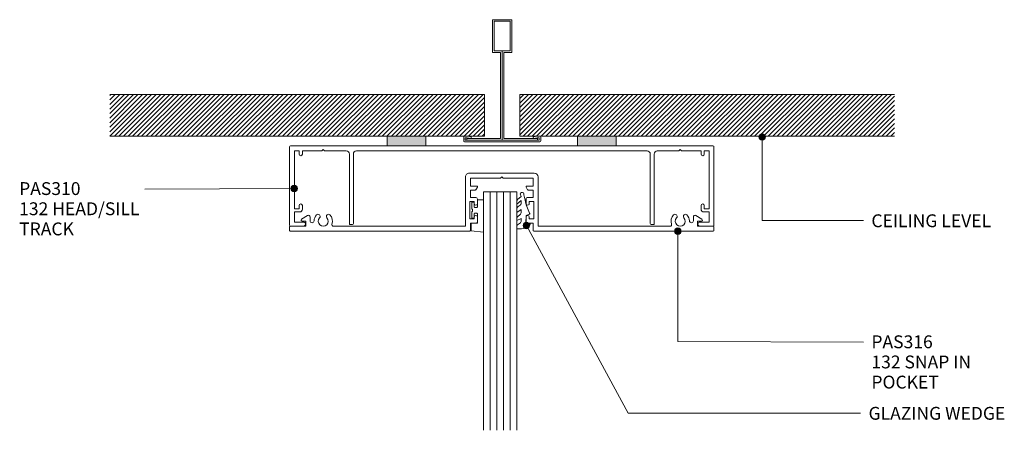
# Model space of a CAD drawing. Units: millimetres. Extents: x 762 to 1079, y 84 to 480.
# Drawn here: x 762 to 1069, y 353 to 480 of the extents above; entities that cross this region are included whole.
import ezdxf

# ---------------------------------------------------------------- set-up
doc = ezdxf.new("R2010")
doc.units = ezdxf.units.MM
doc.layers.add('Potter', color=7, linetype='Continuous', lineweight=18)
doc.styles.add('Arial', font='arial.ttf', dxfattribs={"height": 4})
pattern_1 = [(45, (-912.449, -442.494), (-0.7071068, 0.7071068), [])]

# ---------------------------------------------------------------- blocks, each defined once
blk = doc.blocks.new('Potters D Main Tee wit Edge Conditions - 24mm SQ Standard Tile-1039762-T SERIES CAT 6 TWO-SIDED SYSTEM GLAZING 45MM')
at = {"layer": 'Potter', "lineweight": 9}
h = blk.add_hatch(dxfattribs=at)
h.set_pattern_fill('FP_1', color=256, style=0, pattern_type=2)
h.set_pattern_definition(pattern_1)
h.paths.add_polyline_path([(-23.79, 1.7), (-5.5, 1.7), (-5.5, 14.7), (-122.23, 14.7), (-122.23, 1.7), (-35.79, 1.7)], flags=0)
h = blk.add_hatch(dxfattribs=at)
h.set_pattern_fill('FP_1', color=256, style=0, pattern_type=2)
h.set_pattern_definition(pattern_1)
h.paths.add_polyline_path([(35.45, 1.7), (122.23, 1.7), (122.23, 14.7), (5.5, 14.7), (5.5, 1.7), (23.45, 1.7)], flags=0)
for p, q in [((-3, 38), (-3, 27.8)), ((3, 38), (-3, 38)), ((-2.5, 37.5), (-2.5, 28.33)), ((2.5, 37.5), (-2.5, 37.5)), ((2.5, 28.33), (2.5, 37.5)), ((3, 27.8), (3, 38)), ((-3, 27.8), (-0.5, 27.8)), ((-2.5, 28.33), (0, 28.33)), ((-0.5, 27.8), (-0.5, 1)), ((0, 28.33), (2.5, 28.33)), ((0, 0.5), (0, 28.33)), ((0.5, 27.8), (3, 27.8)), ((0.5, 1), (0.5, 27.8)), ((-12, 1.45), (-12, 0.25)), ((11.75, 0), (-11.75, 0)), ((-11.75, 0), (11.75, 0)), ((-11.5, 1.2), (-10.9, 1.2)), ((-11.5, 0.5), (-11.5, 1.2)), ((11.5, 0.5), (-11.5, 0.5)), ((-11, 1), (-11, 0.5)), ((-0.5, 1), (-11, 1)), ((-10.9, 1.2), (-9.71, 1.01)), ((-9.63, 1.5), (-10.86, 1.7)), ((-9.71, 1.01), (-9.63, 1.5)), ((11, 1), (0.5, 1)), ((10.86, 1.7), (9.63, 1.5)), ((9.63, 1.5), (9.71, 1.01)), ((9.71, 1.01), (10.9, 1.2)), ((10.9, 1.2), (11.5, 1.2)), ((11, 0.5), (11, 1)), ((11.5, 1.2), (11.5, 0.5)), ((12, 0.25), (12, 1.45))]:
    blk.add_line(p, q, dxfattribs=at)
at = {"layer": 'Potter'}
for p, q in [((-5.5, 14.7), (-122.23, 14.7)), ((-5.5, 14.7), (-122.23, 14.7)), ((-5.5, 1.7), (-5.5, 14.7)), ((-5.5, 14.7), (-5.5, 1.7)), ((5.5, 14.7), (122.23, 14.7)), ((5.5, 1.7), (5.5, 14.7)), ((5.5, 14.7), (122.23, 14.7)), ((5.5, 14.7), (5.5, 1.7)), ((-122.23, 1.7), (-35.79, 1.7)), ((-35.79, 1.7), (-122.23, 1.7)), ((-23.79, 1.7), (-5.5, 1.7)), ((-5.5, 1.7), (-23.79, 1.7)), ((23.45, 1.7), (5.5, 1.7)), ((5.5, 1.7), (23.45, 1.7)), ((122.23, 1.7), (35.45, 1.7)), ((35.45, 1.7), (122.23, 1.7))]:
    blk.add_line(p, q, dxfattribs=at)
at = {"layer": 'Potter', "lineweight": 9}
for centre, start, end in [((-11.75, 1.45), 90, 180), ((-11.75, 0.25), 180, 270), ((11.75, 1.45), 0, 90), ((11.75, 0.25), 270, 0)]:
    blk.add_arc(centre, 0.25, start, end, dxfattribs=at)
blk = doc.blocks.new('Potters Acoustic Foam Tape - Potters Acoustic Foam Tape-991872-T SERIES CAT 6 TWO-SIDED SYSTEM GLAZING 45MM')
at = {"layer": 'Potter'}
blk.add_hatch(color=256, dxfattribs=at).paths.add_polyline_path([(6, 0), (6, 3), (-6, 3), (-6, 0)], flags=0)
at = {"layer": 'Potter', "lineweight": 9}
for p, q in [((6, 3), (-6, 3)), ((-6, 3), (-6, 0)), ((-6, 3), (6, 3)), ((-6, 0), (-6, 3)), ((-6, 0), (6, 0)), ((6, 0), (-6, 0)), ((6, 0), (6, 3)), ((6, 3), (6, 0))]:
    blk.add_line(p, q, dxfattribs=at)
blk = doc.blocks.new('PAS_316 - PAS_316-461461-T SERIES CAT 6 TWO-SIDED SYSTEM GLAZING 45MM')
at = {"layer": 'Potter', "lineweight": 9}
for p, q in [((-66.09, -0.2), (-66.09, -1.35)), ((-9.97, 0), (-65.89, 0)), ((-65.89, -1.55), (-60.99, -1.55)), ((-60.99, -1.55), (-60.99, -3.15)), ((-52.41, -1.55), (-11.32, -1.55)), ((-11.32, -1.55), (-11.32, -16.9)), ((-9.77, -2.5), (-9.77, -0.2)), ((-8.07, -2.5), (-9.77, -2.5)), ((-7.57, -4.4), (-7.57, -3)), ((7.58, -3), (7.58, -4.4)), ((9.78, -2.5), (8.08, -2.5)), ((9.78, -0.2), (9.78, -2.5)), ((65.9, 0), (9.98, 0)), ((11.33, -1.55), (52.42, -1.55)), ((11.33, -16.9), (11.33, -1.55)), ((61, -1.55), (65.9, -1.55)), ((61, -3.15), (61, -1.55)), ((66.1, -1.35), (66.1, -0.2)), ((-62.35, -3.71), (-60.46, -4.88)), ((-60.99, -3.15), (-62.19, -3.15)), ((-59.69, -4.45), (-59.69, -3.23)), ((-9.97, -3.8), (-8.57, -3.8)), ((-9.97, -9.2), (-9.97, -3.8)), ((-8.57, -3.8), (-8.57, -4.4)), ((8.58, -3.8), (9.98, -3.8)), ((8.58, -4.4), (8.58, -3.8)), ((9.98, -3.8), (9.98, -9.2)), ((59.7, -3.23), (59.7, -4.45)), ((60.47, -4.88), (62.36, -3.71)), ((62.2, -3.15), (61, -3.15)), ((-8.57, -9.2), (-9.97, -9.2)), ((-8.57, -8.6), (-8.57, -9.2)), ((-7.57, -10), (-7.57, -8.6)), ((7.58, -8.6), (7.58, -10)), ((8.58, -9.2), (8.58, -8.6)), ((9.98, -9.2), (8.58, -9.2)), ((-9.77, -10.5), (-8.07, -10.5)), ((-9.77, -12.8), (-9.77, -10.5)), ((8.08, -10.5), (9.78, -10.5)), ((9.78, -10.5), (9.78, -12.8)), ((-8.23, -12.8), (-9.77, -12.8)), ((-9.77, -14), (-7.77, -14)), ((-9.77, -16.55), (-9.77, -14)), ((-7.59, -13.7), (-8.06, -12.9)), ((8.07, -12.9), (7.6, -13.7)), ((7.78, -14), (9.78, -14)), ((9.78, -12.8), (8.24, -12.8)), ((9.78, -14), (9.78, -16.55)), ((-10.12, -18.1), (10.13, -18.1)), ((-0.39, -16.55), (-9.77, -16.55)), ((0, -16.95), (-0.39, -16.55)), ((0.4, -16.55), (0, -16.95)), ((9.78, -16.55), (0.4, -16.55))]:
    blk.add_line(p, q, dxfattribs=at)
for centre, radius, start, end in [((-65.89, -0.2), 0.2, 90, 180), ((-65.89, -1.35), 0.2, 180, 270), ((-59.07, -3.23), 0.626, 2.0796, 180), ((-55.59, -3.1), 1.55, 317.1848, 222.8152), ((-55.59, -3.1), 2.85, 317.1848, 18.2662), ((-52.41, -2.05), 0.5, 90, 198.2662), ((-9.97, -0.2), 0.2, 0, 90), ((-8.07, -3), 0.5, 360, 90), ((8.08, -3), 0.5, 90, 180), ((9.98, -0.2), 0.2, 90, 180), ((52.42, -2.05), 0.5, 341.7338, 90), ((55.6, -3.1), 2.85, 161.7338, 222.8152), ((55.6, -3.1), 1.55, 317.1848, 222.8152), ((59.08, -3.23), 0.626, 0, 177.9204), ((65.9, -0.2), 0.2, 0, 90), ((65.9, -1.35), 0.2, 270, 360), ((-62.19, -3.45), 0.3, 90, 238.3034), ((-60.19, -4.45), 0.5, 238.3034, 0), ((-55.59, -3.1), 2.85, 182.0796, 222.8152), ((-57.21, -4.6), 0.65, 222.8152, 42.8152), ((-53.98, -4.6), 0.65, 137.1848, 317.1848), ((-8.07, -4.4), 0.5, 180, 0), ((8.08, -4.4), 0.5, 180, 360), ((53.99, -4.6), 0.65, 222.8152, 42.8152), ((57.22, -4.6), 0.65, 137.1848, 317.1848), ((55.6, -3.1), 2.85, 317.1848, 357.9204), ((60.2, -4.45), 0.5, 180, 301.6966), ((62.2, -3.45), 0.3, 301.6966, 90), ((-8.07, -8.6), 0.5, 360, 180), ((8.08, -8.6), 0.5, 0, 180), ((-8.07, -10), 0.5, 270, 0), ((8.08, -10), 0.5, 180, 270), ((-8.23, -13), 0.2, 30, 90), ((-7.77, -13.8), 0.2, 270, 30), ((7.78, -13.8), 0.2, 150, 270), ((8.24, -13), 0.2, 90, 150), ((-10.12, -16.9), 1.2, 180, 270), ((10.13, -16.9), 1.2, 270, 0)]:
    blk.add_arc(centre, radius, start, end, dxfattribs=at)
blk = doc.blocks.new('PAS_Rubber Seal 1 - PAS_Rubber Seal-1635945-T SERIES CAT 6 TWO-SIDED SYSTEM GLAZING 45MM')
at = {"layer": 'Potter', "lineweight": 9}
for p, q in [((-3.41, 7.01), (-4.5, 5.98)), ((-3.41, 7.01), (-3.67, 7.75)), ((-4.69, 4.53), (-3.4, 5.75)), ((-4.69, 5.39), (-4.69, 4.53)), ((-4.69, 3.09), (-4.69, 2.03)), ((-3.71, 4.23), (-4.26, 3.85)), ((-3.4, 5.75), (-3.4, 4.78)), ((-0.73, 1.82), (-1.85, 4.38)), ((-4.69, 2.03), (-3.4, 2.94)), ((-4.69, 0.17), (-4.69, -0.5)), ((-4.69, -0.5), (-3.41, 0.07)), ((-3.8, 1.26), (-4.45, 0.74)), ((-3.41, 0.07), (-3.4, -0.79)), ((-3.4, 2.94), (-3.4, 1.86)), ((-1.87, -1.33), (-1.8, 1.07)), ((-1.8, 1.07), (-0.85, 1.44)), ((-4.69, -2.09), (-4.69, -2.83)), ((-3.62, -1.19), (-4.54, -1.83)), ((-0.82, -1.39), (-1.87, -1.33)), ((-0.87, -2.49), (-0.61, -1.7)), ((-4.33, -3.11), (-3.92, -3.13))]:
    blk.add_line(p, q, dxfattribs=at)
for centre, radius, start, end in [((-3.09, 7.68), 0.583, 337.1747, 172.8985), ((-28.73, -0.15), 27.26, 9.5715, 16.1904), ((-3.98, 5.49), 0.718, 136.4771, 188.2795), ((-3.85, 3.11), 0.839, 119.0494, 181.6881), ((-4.24, 4.89), 0.849, 308.623, 352.5444), ((-4.04, 0.24), 0.645, 129.403, 186.0733), ((-4.21, 1.97), 0.824, 300.0622, 352.109), ((-0.95, 1.68), 0.26, 291.2413, 33.4427), ((-4.44, -2.05), 0.246, 113.9944, 189.2347), ((-4.4, -2.83), 0.288, 180, 282.9366), ((-4.89, 16), 19.16, 272.9313, 280.4115), ((-3.72, -0.87), 0.334, 286.6955, 14.3293), ((-1.39, -2.28), 0.558, 265.6298, 338.3563), ((-0.84, -1.63), 0.24, 341.5568, 85.8486)]:
    blk.add_arc(centre, radius, start, end, dxfattribs=at)
blk = doc.blocks.new('PAS_Rubber Seal 2 - ACE Captive Wedge-1633444-T SERIES CAT 6 TWO-SIDED SYSTEM GLAZING 45MM')
at = {"layer": 'Potter', "lineweight": 9}
for p, q in [((-3.71, 6.84), (0.15, 6.4)), ((-3.71, -3.25), (-3.71, 6.84)), ((0.15, 4), (0.15, 6.4)), ((-1.8, 4), (0.15, 4)), ((-1.8, 4), (-1.8, 1.1)), ((-1, 0.9), (-1.6, 0.9)), ((-0.8, 2.3), (-0.8, 1.1)), ((-0.6, 2.5), (-0.2, 2.5)), ((0, 2.3), (0, 0.5)), ((-1.8, -1.1), (-1.8, -3.25)), ((-1.6, -0.9), (-1, -0.9)), ((-0.8, -2.3), (-0.8, -1.1)), ((-0.6, -2.5), (-0.2, -2.5)), ((0, -2.3), (0, -0.5)), ((-1.8, -3.25), (-3.71, -3.25))]:
    blk.add_line(p, q, dxfattribs=at)
for centre, radius, start, end in [((-1.6, 1.1), 0.2, 180, 270), ((-1, 1.1), 0.2, 270, 0), ((-0.6, 2.3), 0.2, 90, 180), ((0.27, 0), 0.567, 118.0725, 241.9275), ((-0.2, 2.3), 0.2, 0, 90), ((-1.6, -1.1), 0.2, 90, 180), ((-1, -1.1), 0.2, 360, 90), ((-0.6, -2.3), 0.2, 180, 270), ((-0.2, -2.3), 0.2, 270, 0)]:
    blk.add_arc(centre, radius, start, end, dxfattribs=at)
blk = doc.blocks.new('PAS_Glazing Panel - Potters Glazing Panel 8mm-1111201-T SERIES CAT 6 TWO-SIDED SYSTEM GLAZING 45MM')
at = {"layer": 'Potter'}
for p, q in [((-10.38, 0), (-10.38, -74.21)), ((0, 0), (-10.38, 0)), ((0, 0), (0, -74.21))]:
    blk.add_line(p, q, dxfattribs=at)
at = {"layer": 'Potter', "lineweight": 9}
for p, q in [((-8.3, 0), (-8.3, -74.21)), ((-6.23, 0), (-6.23, -74.21)), ((-4.15, 0), (-4.15, -74.21)), ((-2.08, 0), (-2.08, -74.21))]:
    blk.add_line(p, q, dxfattribs=at)
blk = doc.blocks.new('PAS_310 - PAS_310-640221-T SERIES CAT 6 TWO-SIDED SYSTEM GLAZING 45MM')
at = {"layer": 'Potter', "lineweight": 9}
for p, q in [((-65.8, 0), (65.8, 0)), ((-66.1, -24.7), (-66.1, -0.3)), ((-63.1, -1.55), (-64.6, -1.55)), ((-64.6, -1.55), (-64.6, -19.55)), ((-63.1, -2.55), (-63.1, -1.55)), ((-56, -1.55), (-62.1, -1.55)), ((-62.1, -1.55), (-62.1, -2.55)), ((-55.6, -1.15), (-56, -1.55)), ((-55.2, -1.55), (-55.6, -1.15)), ((-48.42, -1.55), (-55.2, -1.55)), ((-47.42, -24.5), (-47.42, -2.55)), ((-46.22, -2.55), (-46.22, -24.2)), ((45.26, -1.55), (-45.22, -1.55)), ((46.26, -24.2), (46.26, -2.55)), ((47.46, -2.55), (47.46, -24.5)), ((55.2, -1.55), (48.46, -1.55)), ((55.6, -1.15), (55.2, -1.55)), ((56, -1.55), (55.6, -1.15)), ((62.1, -1.55), (56, -1.55)), ((62.1, -2.55), (62.1, -1.55)), ((64.6, -1.55), (63.1, -1.55)), ((63.1, -1.55), (63.1, -2.55)), ((64.6, -19.55), (64.6, -1.55)), ((66.1, -0.3), (66.1, -24.7)), ((-64.6, -19.55), (-63.1, -19.55)), ((-62.9, -20.55), (-64.6, -20.55)), ((-64.6, -20.55), (-64.6, -23.7)), ((-63.1, -19.55), (-63.1, -18.55)), ((-62.1, -18.55), (-62.1, -19.75)), ((62.1, -19.75), (62.1, -18.55)), ((64.6, -20.55), (62.9, -20.55)), ((63.1, -18.55), (63.1, -19.55)), ((63.1, -19.55), (64.6, -19.55)), ((64.6, -23.7), (64.6, -20.55)), ((-64.6, -23.7), (-61.75, -23.7)), ((-46.52, -24.5), (-47.42, -24.5)), ((46.56, -24.5), (47.46, -24.5)), ((61.75, -23.7), (64.6, -23.7)), ((-61.75, -25), (-65.8, -25)), ((65.8, -25), (61.75, -25))]:
    blk.add_line(p, q, dxfattribs=at)
for centre, radius, start, end in [((-65.8, -0.3), 0.3, 90, 180), ((65.8, -0.3), 0.3, 360, 90), ((-62.6, -2.55), 0.5, 180, 0), ((-48.42, -2.55), 1, 0, 90), ((-45.22, -2.55), 1, 90, 180), ((45.26, -2.55), 1, 0, 90), ((48.46, -2.55), 1, 90, 180), ((62.6, -2.55), 0.5, 180, 0), ((-62.6, -18.55), 0.5, 0, 180), ((62.6, -18.55), 0.5, 0, 180), ((-62.9, -19.75), 0.8, 270, 0), ((62.9, -19.75), 0.8, 180, 270), ((-61.75, -24.35), 0.65, 270, 90), ((-46.52, -24.2), 0.3, 270, 0), ((46.56, -24.2), 0.3, 180, 270), ((61.75, -24.35), 0.65, 90, 270), ((-65.8, -24.7), 0.3, 180, 270), ((65.8, -24.7), 0.3, 270, 0)]:
    blk.add_arc(centre, radius, start, end, dxfattribs=at)

msp = doc.modelspace()

# ---------------------------------------------------------------- hatches: boundary and pattern name
at = {"layer": 'Potter', "lineweight": 9}
h = msp.add_hatch(color=256, dxfattribs=at)
edge = h.paths.add_edge_path(flags=0)
edge.add_arc((993.43, 443.97), 1, 0, 360)
h = msp.add_hatch(color=256, dxfattribs=at)
edge = h.paths.add_edge_path(flags=0)
edge.add_arc((847.67, 427.95), 1, 0, 360)
h = msp.add_hatch(color=256, dxfattribs=at)
edge = h.paths.add_edge_path(flags=0)
edge.add_arc((919.97, 416.41), 1, 0, 360)
h = msp.add_hatch(color=256, dxfattribs=at)
edge = h.paths.add_edge_path(flags=0)
edge.add_arc((967.16, 414.64), 1, 0, 360)

# ---------------------------------------------------------------- linework, layer by layer
for p, q in [((993.43, 443.97), (993.43, 417.92)), ((847.67, 427.95), (801.08, 427.77)), ((993.43, 417.92), (1024.96, 417.92)), ((919.97, 416.41), (951.71, 357.96)), ((967.16, 414.64), (967.16, 380.23)), ((967.16, 380.23), (1024.96, 380.05)), ((951.71, 357.96), (1024.07, 357.96))]:
    msp.add_line(p, q, dxfattribs=at)
for centre in [(993.43, 443.97), (847.67, 427.95), (919.97, 416.41), (967.16, 414.64)]:
    msp.add_circle(centre, 1, dxfattribs=at)

# ---------------------------------------------------------------- block references
at = {"layer": 'Potter'}
for name, p in [('Potters D Main Tee wit Edge Conditions - 24mm SQ Standard Tile-1039762-T SERIES CAT 6 TWO-SIDED SYSTEM GLAZING 45MM', (912.45, 442.49)), ('Potters Acoustic Foam Tape - Potters Acoustic Foam Tape-991872-T SERIES CAT 6 TWO-SIDED SYSTEM GLAZING 45MM', (882.66, 441.19)), ('Potters Acoustic Foam Tape - Potters Acoustic Foam Tape-991872-T SERIES CAT 6 TWO-SIDED SYSTEM GLAZING 45MM', (941.9, 441.19)), ('PAS_310 - PAS_310-640221-T SERIES CAT 6 TWO-SIDED SYSTEM GLAZING 45MM', (912.3, 441.19)), ('PAS_Glazing Panel - Potters Glazing Panel 8mm-1111201-T SERIES CAT 6 TWO-SIDED SYSTEM GLAZING 45MM', (917.03, 426.84)), ('PAS_Rubber Seal 1 - PAS_Rubber Seal-1635945-T SERIES CAT 6 TWO-SIDED SYSTEM GLAZING 45MM', (921.72, 418.47))]:
    msp.add_blockref(name, p, dxfattribs=at)
at = {"layer": 'Potter', "rotation": 180}
for name, p in [('PAS_316 - PAS_316-461461-T SERIES CAT 6 TWO-SIDED SYSTEM GLAZING 45MM', (912.31, 414.64)), ('PAS_Rubber Seal 2 - ACE Captive Wedge-1633444-T SERIES CAT 6 TWO-SIDED SYSTEM GLAZING 45MM', (902.94, 421.14))]:
    msp.add_blockref(name, p, dxfattribs=at)

# ---------------------------------------------------------------- texts
at = {"layer": 'Potter', "lineweight": 9, "char_height": 4, "attachment_point": 1, "line_spacing_factor": 0.941778, "style": 'Arial'}
for s, insert, width in [('PAS310\\P132 HEAD/SILL\\PTRACK', (761.98, 429.9), 46.9137), ('CEILING LEVEL', (1027.44, 419.88), 49.3622), ('PAS316\\P132 SNAP IN\\PPOCKET', (1027.44, 382.19), 39.6171), ('GLAZING WEDGE', (1026.55, 359.92), 56.316)]:
    msp.add_mtext(s, dxfattribs=dict(at, insert=insert, width=width))

doc.saveas('drawing.dxf')
